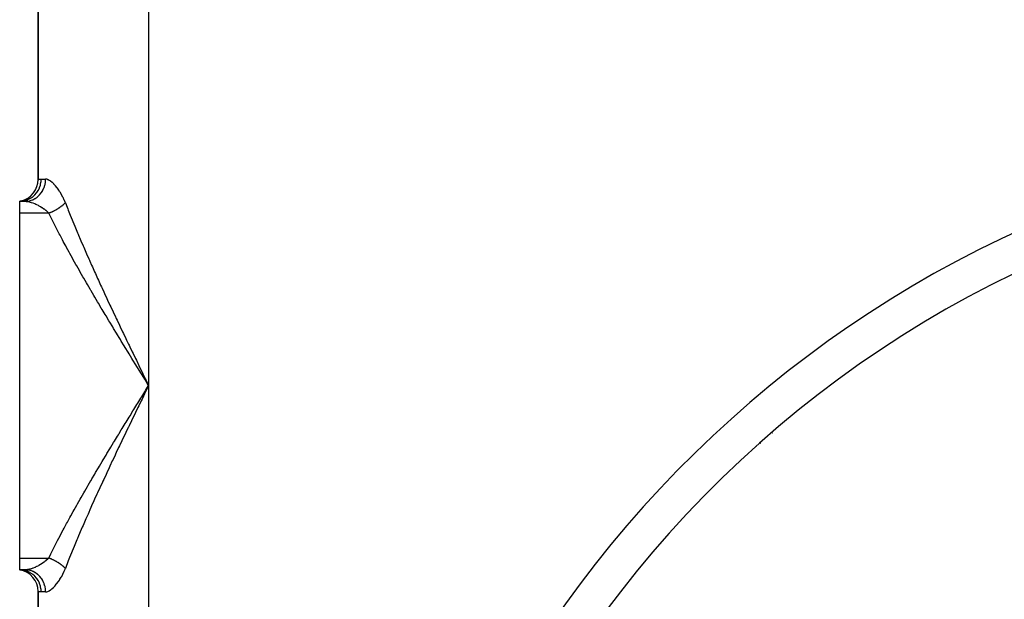
# Model space of a CAD drawing. Extents: x 24 to 1814, y -1045 to 580.
# Drawn here: x 494 to 628, y -284 to -205 of the extents above; entities that cross this region are included whole.
import ezdxf

# ---------------------------------------------------------------- set-up
doc = ezdxf.new("R2010")
doc.units = 0
doc.linetypes.add('DASHED', pattern=[11.05, 8.7, -2.35])
doc.layers.get('0').update_dxf_attribs({"linetype": 'CONTINUOUS'})
doc.layers.add('NEVIDI', color=4, linetype='DASHED')

msp = doc.modelspace()

# ---------------------------------------------------------------- linework, layer by layer
at = {"color": 2}
for p, q in [((496.5, -172.850667), (496.5, -226.934587)), ((496.5, -226.934587), (496.5, -172.850667)), ((494.306969, -229.827215), (494, -229.892627)), ((494.289676, -229.82879), (494, -229.892627)), ((494.314251, -229.835622), (494, -229.892627)), ((494.325691, -229.850706), (494, -229.892627)), ((494.727452, -229.892627), (494, -229.892627)), ((494, -231.488372), (494, -229.892627)), ((494, -229.892627), (494.727452, -229.892627)), ((494, -278.296882), (494, -231.488372)), ((594.083001, -263.145602), (594.092776, -263.151239)), ((594.578322, -262.704112), (594.593382, -262.712775)), ((494, -279.892627), (494, -278.296882)), ((494, -279.892627), (494.306964, -279.958044)), ((494, -279.892627), (494.314233, -279.949655)), ((494, -279.892627), (494.325653, -279.934602)), ((494.727452, -279.892627), (494, -279.892627)), ((494.727452, -279.892627), (494, -279.892627)), ((494.273797, -279.905886), (494.000002, -279.892627)), ((496.5, -282.850667), (496.5, -466.934587)), ((496.5, -466.934587), (496.5, -282.850667))]:
    msp.add_line(p, q, dxfattribs=at)
for centre, radius, start, end in [((694, -374.892627), 150, 93.75514, 180), ((493.5, -226.934587), 3, 285.266075, 360), ((493.5, -282.850667), 3, 0, 80.405932)]:
    msp.add_arc(centre, radius, start, end, dxfattribs=at)
at = {"layer": 'NEVIDI', "color": 7, "linetype": 'CONTINUOUS'}
for p, q in [((511.5, -144.892627), (511.5, -254.892627)), ((496.5, -226.934587), (496.5002, -226.934542)), ((496.5002, -226.934542), (496.524755, -226.929558)), ((496.524755, -226.929558), (496.531877, -226.928218)), ((496.531877, -226.928218), (496.603967, -226.916187)), ((496.603967, -226.916187), (496.618226, -226.914071)), ((496.618226, -226.914071), (496.619291, -226.913917)), ((496.619291, -226.913917), (496.738226, -226.900128)), ((496.738226, -226.900128), (496.759428, -226.898423)), ((496.759428, -226.898423), (496.916667, -226.892627)), ((496.896885, -227.241345), (496.898793, -227.224141)), ((496.898793, -227.224141), (496.916667, -226.892627)), ((496.916667, -226.892627), (497.522877, -226.892627)), ((497.503916, -227.241373), (497.522868, -226.901192)), ((497.522868, -226.901192), (497.522879, -226.892627)), ((497.562267, -226.893765), (497.522877, -226.892627)), ((497.663824, -226.906998), (497.562267, -226.893765)), ((497.685808, -226.911678), (497.663824, -226.906998)), ((497.838792, -226.960168), (497.685808, -226.911678)), ((497.861872, -226.969719), (497.838792, -226.960168)), ((498.022914, -227.050741), (497.861872, -226.969719)), ((498.047271, -227.065041), (498.022914, -227.050741)), ((498.216094, -227.177596), (498.047271, -227.065041)), ((498.241716, -227.196617), (498.216094, -227.177596)), ((498.370959, -227.299754), (498.241716, -227.196617)), ((496.329264, -228.698181), (496.506099, -228.427362)), ((496.506099, -228.427362), (496.53423, -228.377682)), ((496.53423, -228.377682), (496.542517, -228.362617)), ((496.542517, -228.362617), (496.683259, -228.06856)), ((496.683259, -228.06856), (496.704201, -228.016664)), ((496.704201, -228.016664), (496.710461, -228.000594)), ((496.710461, -228.000594), (496.812115, -227.68862)), ((496.812115, -227.68862), (496.82576, -227.635754)), ((496.82576, -227.635754), (496.829883, -227.618968)), ((496.829883, -227.618968), (496.89042, -227.294122)), ((496.89042, -227.294122), (496.896885, -227.241345)), ((496.950145, -228.711975), (497.128005, -228.429827)), ((497.128005, -228.429827), (497.129322, -228.427457)), ((497.129322, -228.427457), (497.156332, -228.377689)), ((497.156332, -228.377689), (497.297583, -228.072552)), ((497.297583, -228.072552), (497.299221, -228.068433)), ((497.299221, -228.068433), (497.319242, -228.016663)), ((497.319242, -228.016663), (497.421242, -227.694174)), ((497.421242, -227.694174), (497.422669, -227.68863)), ((497.422669, -227.68863), (497.435797, -227.635555)), ((497.435797, -227.635555), (497.496787, -227.301491)), ((497.496787, -227.301491), (497.49771, -227.294228)), ((497.49771, -227.294228), (497.503916, -227.241373)), ((498.417773, -227.339975), (498.370959, -227.299754)), ((498.444267, -227.363401), (498.417773, -227.339975)), ((498.623707, -227.534412), (498.444267, -227.363401)), ((498.650587, -227.561843), (498.623707, -227.534412)), ((498.832362, -227.759496), (498.650587, -227.561843)), ((498.859533, -227.790852), (498.832362, -227.759496)), ((499.042812, -228.014848), (498.859533, -227.790852)), ((499.070186, -228.050203), (499.042812, -228.014848)), ((499.254468, -228.301414), (499.070186, -228.050203)), ((499.281853, -228.340756), (499.254468, -228.301414)), ((499.388477, -228.49917), (499.281853, -228.340756)), ((499.463952, -228.616605), (499.388477, -228.49917)), ((494.000002, -229.892627), (494.273771, -229.87937)), ((494.273771, -229.87937), (494.339033, -229.872279)), ((494.339033, -229.872279), (494.355761, -229.870216)), ((494.355761, -229.870216), (494.659914, -229.814827)), ((494.659914, -229.814827), (494.722486, -229.799122)), ((494.722486, -229.799122), (494.738573, -229.79484)), ((494.727449, -229.892627), (494.989812, -229.879374)), ((494.727452, -229.892627), (494.870391, -229.897907)), ((494.738573, -229.79484), (495.034197, -229.697698)), ((494.870391, -229.897907), (494.896577, -229.899941)), ((494.896577, -229.899941), (495.046732, -229.917243)), ((494.989812, -229.879374), (494.996305, -229.878708)), ((494.996305, -229.878708), (495.052415, -229.872277)), ((495.034197, -229.697698), (495.092814, -229.67409)), ((495.052415, -229.872277), (495.359927, -229.814829)), ((495.092814, -229.67409), (495.108469, -229.667529)), ((495.108469, -229.667529), (495.390059, -229.529988)), ((495.359927, -229.814829), (495.364917, -229.813579)), ((495.364917, -229.813579), (495.419718, -229.799174)), ((495.390059, -229.529988), (495.443803, -229.499263)), ((495.419718, -229.799174), (495.718807, -229.697639)), ((495.443803, -229.499263), (495.458331, -229.490693)), ((495.458331, -229.490693), (495.720707, -229.314924)), ((495.718807, -229.697639), (495.722293, -229.696217)), ((495.720707, -229.314924), (495.768807, -229.277985)), ((495.722293, -229.696217), (495.774838, -229.674091)), ((495.768807, -229.277985), (495.782118, -229.267479)), ((495.774838, -229.674091), (496.059647, -229.530036)), ((495.782118, -229.267479), (496.020394, -229.056283)), ((496.020394, -229.056283), (496.062394, -229.013947)), ((496.059647, -229.530036), (496.061898, -229.528725)), ((496.061898, -229.528725), (496.111245, -229.499259)), ((496.062394, -229.013947), (496.074257, -229.001675)), ((496.074257, -229.001675), (496.283862, -228.758529)), ((496.111245, -229.499259), (496.3766, -229.31495)), ((496.283862, -228.758529), (496.319098, -228.711972)), ((496.319098, -228.711972), (496.329264, -228.698181)), ((496.3766, -229.31495), (496.37754, -229.314212)), ((496.37754, -229.314212), (496.422735, -229.277983)), ((496.422735, -229.277983), (496.663807, -229.056339)), ((496.663807, -229.056339), (496.663974, -229.056166)), ((496.663974, -229.056166), (496.704115, -229.013948)), ((496.704115, -229.013948), (496.915368, -228.759889)), ((496.915368, -228.759889), (496.916383, -228.758519)), ((496.916383, -228.758519), (496.950145, -228.711975)), ((499.490636, -228.65924), (499.463952, -228.616605)), ((499.667102, -228.957162), (499.490636, -228.65924)), ((499.692705, -229.002864), (499.667102, -228.957162)), ((499.862497, -229.324087), (499.692705, -229.002864)), ((499.886866, -229.373066), (499.862497, -229.324087)), ((500.048031, -229.719012), (499.886866, -229.373066)), ((500.071087, -229.772039), (500.048031, -229.719012)), ((500.198342, -230.084116), (500.071087, -229.772039)), ((495.046732, -229.917243), (495.078752, -229.922087)), ((495.078752, -229.922087), (495.106408, -229.926575)), ((495.106408, -229.926575), (495.298471, -229.964982)), ((495.298471, -229.964982), (495.327695, -229.971863)), ((495.327695, -229.971863), (495.402542, -229.990646)), ((495.402542, -229.990646), (495.529378, -230.026106)), ((495.529378, -230.026106), (495.559993, -230.035318)), ((495.559993, -230.035318), (495.769627, -230.104815)), ((495.769627, -230.104815), (495.788672, -230.111664)), ((495.788672, -230.111664), (495.801251, -230.116234)), ((495.801251, -230.116234), (496.016271, -230.200059)), ((496.016271, -230.200059), (496.048543, -230.21355)), ((496.048543, -230.21355), (496.196341, -230.2783)), ((496.196341, -230.2783), (496.26637, -230.310667)), ((496.26637, -230.310667), (496.29887, -230.326057)), ((496.29887, -230.326057), (496.518627, -230.436294)), ((496.518627, -230.436294), (496.551557, -230.45375)), ((496.551557, -230.45375), (496.614515, -230.48782)), ((496.614515, -230.48782), (496.772729, -230.577571)), ((496.772729, -230.577571), (496.80559, -230.596975)), ((496.80559, -230.596975), (497.024478, -230.733318)), ((497.024478, -230.733318), (497.029793, -230.736788)), ((497.029793, -230.736788), (497.056548, -230.75438)), ((497.056548, -230.75438), (497.26934, -230.901923)), ((497.26934, -230.901923), (497.300628, -230.924842)), ((497.300628, -230.924842), (497.427196, -231.021115)), ((497.427196, -231.021115), (497.505227, -231.083584)), ((497.505227, -231.083584), (497.535257, -231.108323)), ((497.535257, -231.108323), (497.729533, -231.279135)), ((498.491862, -231.260235), (498.571494, -231.222678)), ((498.571494, -231.222678), (498.577788, -231.219657)), ((498.577788, -231.219657), (498.606398, -231.205824)), ((498.606398, -231.205824), (498.607737, -231.205173)), ((498.607737, -231.205173), (498.685217, -231.166867)), ((498.685217, -231.166867), (498.719587, -231.149484)), ((498.719587, -231.149484), (498.794285, -231.110864)), ((498.794285, -231.110864), (498.797567, -231.10914)), ((498.797567, -231.10914), (498.823563, -231.095406)), ((498.823563, -231.095406), (498.831385, -231.091245)), ((498.831385, -231.091245), (498.908323, -231.049616)), ((498.908323, -231.049616), (498.94175, -231.031123)), ((498.94175, -231.031123), (499.005171, -230.995343)), ((499.005171, -230.995343), (499.017329, -230.988378)), ((499.017329, -230.988378), (499.033715, -230.978938)), ((499.033715, -230.978938), (499.050189, -230.969382)), ((499.050189, -230.969382), (499.124413, -230.925528)), ((499.124413, -230.925528), (499.156685, -230.90604)), ((499.156685, -230.90604), (499.209129, -230.873812)), ((499.209129, -230.873812), (499.229483, -230.861113)), ((499.229483, -230.861113), (499.236453, -230.856739)), ((499.236453, -230.856739), (499.261085, -230.84118)), ((499.261085, -230.84118), (499.332145, -230.795374)), ((499.332145, -230.795374), (499.362971, -230.775065)), ((499.362971, -230.775065), (499.404751, -230.747102)), ((499.404751, -230.747102), (499.430822, -230.729391)), ((499.430822, -230.729391), (499.432376, -230.728328)), ((499.432376, -230.728328), (499.462372, -230.707681)), ((499.462372, -230.707681), (499.529848, -230.660197)), ((499.529848, -230.660197), (499.559047, -230.639187)), ((499.559047, -230.639187), (499.590698, -230.616084)), ((499.590698, -230.616084), (499.615348, -230.597849)), ((499.615348, -230.597849), (499.624551, -230.590986)), ((499.624551, -230.590986), (499.652891, -230.569656)), ((499.652891, -230.569656), (499.716245, -230.520871)), ((499.716245, -230.520871), (499.743625, -230.499296)), ((499.743625, -230.499296), (499.765816, -230.481581)), ((499.765816, -230.481581), (499.788898, -230.462931)), ((499.788898, -230.462931), (499.804813, -230.449937)), ((499.804813, -230.449937), (499.831089, -230.428232)), ((499.831089, -230.428232), (499.88998, -230.378404)), ((499.88998, -230.378404), (499.91531, -230.356442)), ((499.91531, -230.356442), (499.928954, -230.344473)), ((499.928954, -230.344473), (499.950276, -230.325568)), ((499.950276, -230.325568), (499.971645, -230.306367)), ((499.971645, -230.306367), (499.99586, -230.28429)), ((499.99586, -230.28429), (500.049693, -230.233924)), ((500.049693, -230.233924), (500.072758, -230.211766)), ((500.072758, -230.211766), (500.079045, -230.205663)), ((500.079045, -230.205663), (500.098543, -230.186557)), ((500.098543, -230.186557), (500.124023, -230.161167)), ((500.124023, -230.161167), (500.145947, -230.138919)), ((500.145947, -230.138919), (500.194443, -230.088283)), ((500.194443, -230.088283), (500.198341, -230.084122)), ((500.198342, -230.084116), (500.431202, -230.68384)), ((500.431202, -230.68384), (500.515315, -230.898201)), ((500.515315, -230.898201), (500.598649, -231.109452)), ((500.598649, -231.109452), (500.773225, -231.548546)), ((497.93801, -231.488372), (494, -231.488372)), ((497.729533, -231.279135), (497.757821, -231.305764)), ((497.757821, -231.305764), (497.789445, -231.336134)), ((497.789445, -231.336134), (497.93801, -231.488372)), ((497.938007, -231.488367), (497.939851, -231.487702)), ((498.117742, -231.853298), (497.93801, -231.488372)), ((497.939851, -231.487702), (497.990559, -231.469147)), ((497.990559, -231.469147), (498.026275, -231.455796)), ((498.026275, -231.455796), (498.107816, -231.424445)), ((498.107816, -231.424445), (498.13366, -231.414254)), ((498.21743, -232.054148), (498.117742, -231.853298)), ((498.13366, -231.414254), (498.143451, -231.410361)), ((498.143451, -231.410361), (498.164391, -231.401977)), ((498.164391, -231.401977), (498.224618, -231.377413)), ((498.526049, -232.669328), (498.21743, -232.054148)), ((498.224618, -231.377413), (498.260187, -231.36259)), ((498.260187, -231.36259), (498.341092, -231.327997)), ((498.341092, -231.327997), (498.357098, -231.321008)), ((498.357098, -231.321008), (498.376489, -231.312477)), ((498.376489, -231.312477), (498.387527, -231.307588)), ((498.387527, -231.307588), (498.456788, -231.276386)), ((498.456788, -231.276386), (498.491862, -231.260235)), ((500.773225, -231.548546), (500.859242, -231.763253)), ((500.859242, -231.763253), (501.123268, -232.415973)), ((501.123268, -232.415973), (501.211213, -232.631385)), ((498.627753, -232.869969), (498.526049, -232.669328)), ((498.94368, -233.487076), (498.627753, -232.869969)), ((499.047717, -233.688358), (498.94368, -233.487076)), ((499.370631, -234.307425), (499.047717, -233.688358)), ((501.211213, -232.631385), (501.480917, -233.286209)), ((501.480917, -233.286209), (501.570696, -233.502349)), ((501.570696, -233.502349), (501.845805, -234.159344)), ((499.476895, -234.509365), (499.370631, -234.307425)), ((499.806449, -235.130427), (499.476895, -234.509365)), ((499.914826, -235.333042), (499.806449, -235.130427)), ((501.845805, -234.159344), (501.937095, -234.375669)), ((501.937095, -234.375669), (501.982183, -234.482215)), ((501.982183, -234.482215), (502.21761, -235.035472)), ((502.21761, -235.035472), (502.310813, -235.253133)), ((502.310813, -235.253133), (502.596027, -235.914677)), ((500.173101, -235.812868), (499.914826, -235.333042)), ((500.250617, -235.956084), (500.173101, -235.812868)), ((500.361041, -236.159495), (500.250617, -235.956084)), ((500.702879, -236.784864), (500.361041, -236.159495)), ((502.596027, -235.914677), (502.690827, -236.133123)), ((502.690827, -236.133123), (502.980746, -236.797015)), ((500.815167, -236.988924), (500.702879, -236.784864)), ((501.16275, -237.616568), (500.815167, -236.988924)), ((501.276835, -237.821313), (501.16275, -237.616568)), ((501.629854, -238.45117), (501.276835, -237.821313)), ((502.980746, -236.797015), (503.077068, -237.016258)), ((503.077068, -237.016258), (503.371477, -237.682536)), ((503.371477, -237.682536), (503.469008, -237.902041)), ((503.469008, -237.902041), (503.517137, -238.010145)), ((501.745711, -238.656723), (501.629854, -238.45117)), ((502.103954, -239.288906), (501.745711, -238.656723)), ((503.517137, -238.010145), (503.767965, -238.571329)), ((503.767965, -238.571329), (503.867138, -238.792224)), ((503.867138, -238.792224), (504.169985, -239.463517)), ((502.221486, -239.495237), (502.103954, -239.288906)), ((502.584786, -240.129846), (502.221486, -239.495237)), ((502.703942, -240.336989), (502.584786, -240.129846)), ((503.072141, -240.974141), (502.703942, -240.336989)), ((504.169985, -239.463517), (504.270607, -239.685519)), ((504.270607, -239.685519), (504.577413, -240.359414)), ((504.577413, -240.359414), (504.679246, -240.582131)), ((504.679246, -240.582131), (504.989985, -241.25897)), ((503.19287, -241.182138), (503.072141, -240.974141)), ((503.565266, -241.821045), (503.19287, -241.182138)), ((503.663878, -241.989585), (503.565266, -241.821045)), ((504.989985, -241.25897), (505.092958, -241.482379)), ((505.092958, -241.482379), (505.178998, -241.668727)), ((505.178998, -241.668727), (505.407451, -242.162146)), ((503.687999, -242.030771), (503.663878, -241.989585)), ((504.06532, -242.673087), (503.687999, -242.030771)), ((504.188925, -242.882733), (504.06532, -242.673087)), ((504.569901, -243.526661), (504.188925, -242.882733)), ((505.407451, -242.162146), (505.511607, -242.386465)), ((505.511607, -242.386465), (505.828894, -243.067475)), ((505.828894, -243.067475), (505.933908, -243.292135)), ((504.694657, -243.736822), (504.569901, -243.526661)), ((505.07859, -244.381554), (504.694657, -243.736822)), ((505.204195, -244.591844), (505.07859, -244.381554)), ((505.590454, -245.236686), (505.204195, -244.591844)), ((505.933908, -243.292135), (506.253518, -243.973781)), ((506.253518, -243.973781), (506.35922, -244.198553)), ((506.35922, -244.198553), (506.680674, -244.880218)), ((505.716787, -245.447016), (505.590454, -245.236686)), ((506.105185, -246.091988), (505.716787, -245.447016)), ((506.680674, -244.880218), (506.78688, -245.10484)), ((506.78688, -245.10484), (506.941426, -245.431195)), ((506.941426, -245.431195), (507.110195, -245.786937)), ((507.110195, -245.786937), (507.21704, -246.011813)), ((506.232197, -246.302384), (506.105185, -246.091988)), ((506.622601, -246.947599), (506.232197, -246.302384)), ((506.750248, -247.158099), (506.622601, -246.947599)), ((507.142516, -247.803673), (506.750248, -247.158099)), ((507.21704, -246.011813), (507.541889, -246.694003)), ((507.541889, -246.694003), (507.649261, -246.919009)), ((507.649261, -246.919009), (507.975633, -247.601598)), ((507.270751, -248.014312), (507.142516, -247.803673)), ((507.497216, -248.385849), (507.270751, -248.014312)), ((507.663855, -248.658884), (507.497216, -248.385849)), ((507.975633, -247.601598), (508.083492, -247.826762)), ((508.083492, -247.826762), (508.411258, -248.509824)), ((508.411258, -248.509824), (508.519627, -248.735301)), ((507.793569, -248.871222), (507.663855, -248.658884)), ((508.188169, -249.516189), (507.793569, -248.871222)), ((508.318314, -249.728608), (508.188169, -249.516189)), ((508.714234, -250.373988), (508.318314, -249.728608)), ((508.519627, -248.735301), (508.776374, -249.268841)), ((508.776374, -249.268841), (508.84858, -249.418734)), ((508.84858, -249.418734), (508.957217, -249.64413)), ((508.957217, -249.64413), (509.287481, -250.328506)), ((508.844977, -250.586856), (508.714234, -250.373988)), ((509.242181, -251.232869), (508.844977, -250.586856)), ((509.373331, -251.445963), (509.242181, -251.232869)), ((509.287481, -250.328506), (509.396548, -250.554259)), ((509.396548, -250.554259), (509.727744, -251.239097)), ((509.727744, -251.239097), (509.837152, -251.465121)), ((509.771685, -252.092676), (509.373331, -251.445963)), ((509.903195, -252.306018), (509.771685, -252.092676)), ((509.837152, -251.465121), (510.169309, -252.150779)), ((510.302567, -252.953501), (509.903195, -252.306018)), ((510.169309, -252.150779), (510.279009, -252.377074)), ((510.279009, -252.377074), (510.611979, -253.063551)), ((510.434397, -253.167118), (510.302567, -252.953501)), ((510.834659, -253.815445), (510.434397, -253.167118)), ((510.611979, -253.063551), (510.654618, -253.151423)), ((510.654618, -253.151423), (510.721849, -253.28996)), ((510.721849, -253.28996), (511.055664, -253.977617)), ((510.966758, -254.029347), (510.834659, -253.815445)), ((511.36774, -254.678522), (510.966758, -254.029347)), ((511.389757, -255.119632), (511.055638, -255.80769)), ((511.055664, -253.977617), (511.16583, -254.2045)), ((511.098983, -255.541825), (511.5, -254.892627)), ((511.16583, -254.2045), (511.5, -254.892627)), ((511.5, -254.892627), (511.36774, -254.678522)), ((511.5, -254.892627), (511.389757, -255.119632)), ((511.5, -254.892627), (511.5, -494.892627)), ((510.034871, -257.265693), (510.434393, -256.618142)), ((510.434393, -256.618142), (510.566373, -256.404327)), ((510.566373, -256.404327), (510.966758, -255.755907)), ((510.654572, -256.633927), (510.612038, -256.721582)), ((510.945471, -256.0346), (510.654572, -256.633927)), ((511.055638, -255.80769), (510.945471, -256.0346)), ((510.966758, -255.755907), (511.098983, -255.541825)), ((509.504662, -258.125994), (509.903193, -257.479239)), ((510.059686, -257.860681), (509.727772, -258.546099)), ((509.903193, -257.479239), (510.034871, -257.265693)), ((510.169315, -257.634461), (510.059686, -257.860681)), ((510.502137, -256.948105), (510.169315, -257.634461)), ((510.612038, -256.721582), (510.502137, -256.948105)), ((508.448827, -259.843766), (508.844978, -259.198397)), ((508.844978, -259.198397), (508.975922, -258.985319)), ((508.975922, -258.985319), (509.373328, -258.339295)), ((509.618427, -258.772091), (509.287447, -259.456818)), ((509.373328, -258.339295), (509.504662, -258.125994)), ((509.727772, -258.546099), (509.618427, -258.772091)), ((507.923006, -260.702313), (508.318314, -260.056646)), ((508.318314, -260.056646), (508.448827, -259.843766)), ((508.740153, -260.591628), (508.41126, -261.275426)), ((508.776377, -260.516407), (508.740153, -260.591628)), ((508.848591, -260.366498), (508.776377, -260.516407)), ((509.178407, -259.682638), (508.848591, -260.366498)), ((509.287447, -259.456818), (509.178407, -259.682638)), ((506.878158, -262.416434), (507.270747, -261.770948)), ((507.270747, -261.770948), (507.399386, -261.559835)), ((507.399386, -261.559835), (507.497216, -261.399405)), ((507.497216, -261.399405), (507.793569, -260.914033)), ((507.793569, -260.914033), (507.923006, -260.702313)), ((508.303024, -261.500802), (507.975634, -262.183653)), ((508.41126, -261.275426), (508.303024, -261.500802)), ((506.232195, -263.482875), (506.359491, -263.272252)), ((506.359491, -263.272252), (506.750243, -262.627163)), ((506.750243, -262.627163), (506.878158, -262.416434)), ((507.434589, -263.31634), (507.110195, -263.998317)), ((507.54189, -263.09125), (507.434589, -263.31634)), ((507.867843, -262.408875), (507.54189, -263.09125)), ((507.975634, -262.183653), (507.867843, -262.408875)), ((594.57893, -262.703056), (594.593989, -262.711719)), ((505.330119, -264.982885), (505.716786, -264.338239)), ((505.716786, -264.338239), (505.843418, -264.127684)), ((505.843418, -264.127684), (506.232195, -263.482875)), ((506.941425, -264.354059), (506.680659, -264.905069)), ((507.00329, -264.223581), (506.941425, -264.354059)), ((507.110195, -263.998317), (507.00329, -264.223581)), ((504.694657, -266.048432), (504.8198, -265.837951)), ((504.8198, -265.837951), (505.204195, -265.193409)), ((505.204195, -265.193409), (505.330119, -264.982885)), ((506.253518, -265.811473), (506.147901, -266.036386)), ((506.574967, -265.12889), (506.253518, -265.811473)), ((506.680659, -264.905069), (506.574967, -265.12889)), ((503.810913, -267.544846), (504.188925, -266.902522)), ((504.188925, -266.902522), (504.313028, -266.692398)), ((504.313028, -266.692398), (504.694657, -266.048432)), ((505.723997, -266.942547), (505.407452, -267.623105)), ((505.828895, -266.717777), (505.723997, -266.942547)), ((506.147901, -266.036386), (505.828895, -266.717777)), ((502.823802, -269.240376), (503.192839, -268.60317)), ((503.192839, -268.60317), (503.314364, -268.394238)), ((503.314364, -268.394238), (503.663878, -267.795669)), ((503.663878, -267.795669), (503.688014, -267.754458)), ((503.688014, -267.754458), (503.810913, -267.544846)), ((504.990027, -268.526193), (504.887187, -268.749743)), ((505.178997, -268.116528), (504.990027, -268.526193)), ((505.303739, -267.846864), (505.178997, -268.116528)), ((505.407452, -267.623105), (505.303739, -267.846864)), ((502.339746, -270.082925), (502.703924, -269.448296)), ((502.703924, -269.448296), (502.823802, -269.240376)), ((504.475846, -269.648441), (504.170005, -270.321693)), ((504.577413, -269.42584), (504.475846, -269.648441)), ((504.887187, -268.749743), (504.577413, -269.42584)), ((501.39172, -271.758361), (501.745714, -271.128527)), ((501.745714, -271.128527), (501.862317, -270.922204)), ((501.862317, -270.922204), (502.22148, -270.290028)), ((502.22148, -270.290028), (502.339746, -270.082925)), ((503.767965, -271.213925), (503.669222, -271.434411)), ((504.069744, -270.543402), (503.767965, -271.213925)), ((504.170005, -270.321693), (504.069744, -270.543402)), ((500.815166, -272.796331), (500.928282, -272.59142)), ((500.928282, -272.59142), (501.276837, -271.963938)), ((501.276837, -271.963938), (501.39172, -271.758361)), ((503.273972, -272.322758), (502.980746, -272.988239)), ((503.371477, -272.102718), (503.273972, -272.322758)), ((503.517134, -271.775115), (503.371477, -272.102718)), ((503.669222, -271.434411), (503.517134, -271.775115)), ((500.023988, -274.248901), (500.173101, -273.972386)), ((500.173101, -273.972386), (500.361042, -273.625758)), ((500.361042, -273.625758), (500.472234, -273.421634)), ((500.472234, -273.421634), (500.815166, -272.796331)), ((502.596028, -273.870576), (502.501514, -274.089065)), ((502.884702, -273.207497), (502.596028, -273.870576)), ((502.980746, -272.988239), (502.884702, -273.207497)), ((499.152641, -275.89482), (499.476871, -275.275935)), ((499.476871, -275.275935), (499.584002, -275.073194)), ((499.584002, -275.073194), (499.914801, -274.452258)), ((499.914801, -274.452258), (500.023988, -274.248901)), ((501.982203, -275.302993), (501.845805, -275.62591)), ((502.124758, -274.967381), (501.982203, -275.302993)), ((502.21761, -274.749781), (502.124758, -274.967381)), ((502.501514, -274.089065), (502.21761, -274.749781)), ((498.730382, -276.713818), (499.047708, -276.096914)), ((499.047708, -276.096914), (499.152641, -275.89482)), ((501.480917, -276.499045), (501.391448, -276.715334)), ((501.754577, -275.84291), (501.480917, -276.499045)), ((501.845805, -275.62591), (501.754577, -275.84291)), ((497.93801, -278.296882), (498.217433, -277.731099)), ((498.217433, -277.731099), (498.317652, -277.530253)), ((498.317652, -277.530253), (498.627755, -276.915282)), ((498.627755, -276.915282), (498.730382, -276.713818)), ((501.035645, -277.584878), (500.773227, -278.236703)), ((501.12327, -277.369278), (501.035645, -277.584878)), ((501.391448, -276.715334), (501.12327, -277.369278)), ((494, -278.296882), (497.93801, -278.296882)), ((496.550998, -279.331802), (496.330809, -279.443844)), ((496.5838, -279.31417), (496.550998, -279.331802)), ((496.614517, -279.297434), (496.5838, -279.31417)), ((496.80498, -279.188644), (496.614517, -279.297434)), ((496.837816, -279.168989), (496.80498, -279.188644)), ((497.029792, -279.048466), (496.837816, -279.168989)), ((497.056482, -279.030917), (497.029792, -279.048466)), ((497.08858, -279.009542), (497.056482, -279.030917)), ((497.301432, -278.859817), (497.08858, -279.009542)), ((497.332647, -278.836605), (497.301432, -278.859817)), ((497.427194, -278.764138), (497.332647, -278.836605)), ((497.536881, -278.67558), (497.427194, -278.764138)), ((497.566728, -278.650561), (497.536881, -278.67558)), ((497.760071, -278.477347), (497.566728, -278.650561)), ((497.788209, -278.450316), (497.760071, -278.477347)), ((497.789442, -278.449119), (497.788209, -278.450316)), ((497.93801, -278.296882), (497.789442, -278.449119)), ((497.944706, -278.299303), (497.938007, -278.296881)), ((498.026225, -278.329436), (497.944706, -278.299303)), ((498.062, -278.343044), (498.026225, -278.329436)), ((498.099855, -278.357697), (498.062, -278.343044)), ((498.133642, -278.370996), (498.099855, -278.357697)), ((498.143389, -278.374872), (498.133642, -278.370996)), ((498.179075, -278.38921), (498.143389, -278.374872)), ((498.260188, -278.422672), (498.179075, -278.38921)), ((498.295743, -278.437724), (498.260188, -278.422672)), ((498.323557, -278.449663), (498.295743, -278.437724)), ((498.357084, -278.464246), (498.323557, -278.449663)), ((498.376413, -278.47275), (498.357084, -278.464246)), ((498.41173, -278.488469), (498.376413, -278.47275)), ((498.491857, -278.525016), (498.41173, -278.488469)), ((498.526894, -278.541386), (498.491857, -278.525016)), ((498.544849, -278.549868), (498.526894, -278.541386)), ((498.577817, -278.565607), (498.544849, -278.549868)), ((498.606312, -278.579385), (498.577817, -278.565607)), ((498.641034, -278.596392), (498.606312, -278.579385)), ((498.71957, -278.635761), (498.641034, -278.596392)), ((498.753858, -278.653347), (498.71957, -278.635761)), ((498.761968, -278.657542), (498.753858, -278.653347)), ((498.794331, -278.674419), (498.761968, -278.657542)), ((498.831432, -278.69404), (498.794331, -278.674419)), ((498.865255, -278.712184), (498.831432, -278.69404)), ((498.941703, -278.754113), (498.865255, -278.712184)), ((498.973934, -278.772181), (498.941703, -278.754113)), ((498.97496, -278.77276), (498.973934, -278.772181)), ((499.005199, -278.789933), (498.97496, -278.77276)), ((499.050186, -278.815873), (499.005199, -278.789933)), ((499.0829, -278.835036), (499.050186, -278.815873)), ((499.156685, -278.879212), (499.0829, -278.835036)), ((499.178858, -278.892752), (499.156685, -278.879212)), ((499.188755, -278.898835), (499.178858, -278.892752)), ((499.209156, -278.911456), (499.188755, -278.898835)), ((499.261004, -278.944021), (499.209156, -278.911456)), ((499.292371, -278.964071), (499.261004, -278.944021)), ((499.362956, -279.010185), (499.292371, -278.964071)), ((499.375818, -279.018739), (499.362956, -279.010185)), ((499.3935, -279.030579), (499.375818, -279.018739)), ((499.404671, -279.038107), (499.3935, -279.030579)), ((499.462366, -279.077581), (499.404671, -279.038107)), ((499.492166, -279.098371), (499.462366, -279.077581)), ((499.559062, -279.146087), (499.492166, -279.098371)), ((499.563255, -279.149128), (499.559062, -279.146087)), ((499.587998, -279.167193), (499.563255, -279.149128)), ((499.590692, -279.169172), (499.587998, -279.167193)), ((499.652868, -279.215583), (499.590692, -279.169172)), ((499.68084, -279.236928), (499.652868, -279.215583)), ((499.740114, -279.283171), (499.68084, -279.236928)), ((499.743614, -279.285945), (499.740114, -279.283171)), ((499.765827, -279.303678), (499.743614, -279.285945)), ((499.770666, -279.307568), (499.765827, -279.303678)), ((499.831127, -279.357051), (499.770666, -279.307568)), ((499.857162, -279.378875), (499.831127, -279.357051)), ((500.347553, -279.315759), (500.198342, -279.701138)), ((500.431201, -279.101415), (500.347553, -279.315759)), ((500.598645, -278.675813), (500.431201, -279.101415)), ((500.687676, -278.451311), (500.598645, -278.675813)), ((500.773227, -278.236703), (500.687676, -278.451311)), ((494.32385, -279.911188), (494.273797, -279.905886)), ((494.339032, -279.912974), (494.32385, -279.911188)), ((494.65994, -279.970433), (494.339032, -279.912974)), ((494.707672, -279.982277), (494.65994, -279.970433)), ((494.722484, -279.986131), (494.707672, -279.982277)), ((495.034224, -280.087565), (494.722484, -279.986131)), ((494.896075, -279.885354), (494.727452, -279.892627)), ((494.989804, -279.905868), (494.735423, -279.892639)), ((494.922395, -279.883008), (494.896075, -279.885354)), ((495.046675, -279.868019), (494.922395, -279.883008)), ((495.052434, -279.912969), (494.989804, -279.905868)), ((495.078633, -280.105313), (495.034224, -280.087565)), ((495.1054, -279.858848), (495.046675, -279.868019)), ((495.108423, -279.920617), (495.052434, -279.912969)), ((495.092812, -280.111163), (495.078633, -280.105313)), ((495.390086, -280.25528), (495.092812, -280.111163)), ((495.133271, -279.854056), (495.1054, -279.858848)), ((495.359904, -279.970416), (495.108423, -279.920617)), ((495.3263, -279.813725), (495.133271, -279.854056)), ((495.355669, -279.806563), (495.3263, -279.813725)), ((495.402541, -279.794607), (495.355669, -279.806563)), ((495.419721, -279.986073), (495.359904, -279.970416)), ((495.43051, -280.278248), (495.390086, -280.25528)), ((495.558377, -279.750428), (495.402541, -279.794607)), ((495.474315, -280.001681), (495.419721, -279.986073)), ((495.443802, -280.285989), (495.43051, -280.278248)), ((495.720733, -280.470348), (495.443802, -280.285989)), ((495.718793, -280.087606), (495.474315, -280.001681)), ((495.589018, -279.740975), (495.558377, -279.750428)), ((495.788675, -279.67359), (495.589018, -279.740975)), ((495.774844, -280.111165), (495.718793, -280.087606)), ((495.756639, -280.497773), (495.720733, -280.470348)), ((495.768807, -280.507268), (495.756639, -280.497773)), ((496.020416, -280.728992), (495.768807, -280.507268)), ((495.826883, -280.134392), (495.774844, -280.111165)), ((495.799818, -279.669543), (495.788675, -279.67359)), ((495.831469, -279.657888), (495.799818, -279.669543)), ((496.059717, -280.255246), (495.826883, -280.134392)), ((496.047528, -279.572132), (495.831469, -279.657888)), ((496.079813, -279.55841), (496.047528, -279.572132)), ((496.111223, -280.28597), (496.059717, -280.255246)), ((496.196341, -279.506954), (496.079813, -279.55841)), ((496.159811, -280.316376), (496.111223, -280.28597)), ((496.376623, -280.470315), (496.159811, -280.316376)), ((496.29819, -279.459521), (496.196341, -279.506954)), ((496.330809, -279.443844), (496.29819, -279.459521)), ((496.422747, -280.507269), (496.376623, -280.470315)), ((496.467359, -280.544559), (496.422747, -280.507269)), ((496.663859, -280.728966), (496.467359, -280.544559)), ((499.667879, -280.826678), (499.839265, -280.507132)), ((499.839265, -280.507132), (499.863841, -280.45848)), ((499.905127, -279.419948), (499.857162, -279.378875)), ((499.863841, -280.45848), (500.026632, -280.114594)), ((499.915257, -279.428772), (499.905127, -279.419948)), ((499.928948, -279.440783), (499.915257, -279.428772)), ((499.940218, -279.450746), (499.928948, -279.440783)), ((499.995863, -279.500977), (499.940218, -279.450746)), ((500.019735, -279.523086), (499.995863, -279.500977)), ((500.057266, -279.558573), (500.019735, -279.523086)), ((500.026632, -280.114594), (500.049927, -280.061917)), ((500.049927, -280.061917), (500.198342, -279.701138)), ((500.072805, -279.573539), (500.057266, -279.558573)), ((500.07903, -279.579582), (500.072805, -279.573539)), ((500.095531, -279.595731), (500.07903, -279.579582)), ((500.145942, -279.646329), (500.095531, -279.595731)), ((500.167478, -279.668563), (500.145942, -279.646329)), ((500.195553, -279.698152), (500.167478, -279.668563)), ((500.198346, -279.701134), (500.195553, -279.698152)), ((496.051568, -280.760228), (496.020416, -280.728992)), ((496.062395, -280.771306), (496.051568, -280.760228)), ((496.283761, -281.026592), (496.062395, -280.771306)), ((496.309679, -281.06065), (496.283761, -281.026592)), ((496.319099, -281.073283), (496.309679, -281.06065)), ((496.506111, -281.357911), (496.319099, -281.073283)), ((496.526673, -281.394008), (496.506111, -281.357911)), ((496.534231, -281.407574), (496.526673, -281.394008)), ((496.683258, -281.716691), (496.534231, -281.407574)), ((496.704116, -280.771306), (496.663859, -280.728966)), ((496.698415, -281.753975), (496.683258, -281.716691)), ((496.704202, -281.768592), (496.698415, -281.753975)), ((496.743589, -280.814532), (496.704116, -280.771306)), ((496.812115, -282.096632), (496.704202, -281.768592)), ((496.916383, -281.026714), (496.743589, -280.814532)), ((496.950154, -281.073276), (496.916383, -281.026714)), ((496.9839, -281.121765), (496.950154, -281.073276)), ((497.129393, -281.357909), (496.9839, -281.121765)), ((497.15634, -281.407557), (497.129393, -281.357909)), ((497.183776, -281.460473), (497.15634, -281.407557)), ((497.299171, -281.71669), (497.183776, -281.460473)), ((497.319242, -281.768587), (497.299171, -281.71669)), ((497.339833, -281.824896), (497.319242, -281.768587)), ((497.42268, -282.096628), (497.339833, -281.824896)), ((498.804647, -282.057257), (498.831789, -282.026415)), ((498.831789, -282.026415), (499.01521, -281.805626)), ((499.01521, -281.805626), (499.04242, -281.771014)), ((499.04242, -281.771014), (499.22679, -281.523306)), ((499.22679, -281.523306), (499.254066, -281.484657)), ((499.254066, -281.484657), (499.388477, -281.286211)), ((499.388477, -281.286211), (499.437095, -281.211014)), ((499.437095, -281.211014), (499.463942, -281.168674)), ((499.463942, -281.168674), (499.642005, -280.872199)), ((499.642005, -280.872199), (499.667879, -280.826678)), ((496.51849, -282.854485), (496.5, -282.850667)), ((496.524701, -282.855686), (496.51849, -282.854485)), ((496.590424, -282.866984), (496.524701, -282.855686)), ((496.603744, -282.869033), (496.590424, -282.866984)), ((496.619291, -282.871337), (496.603744, -282.869033)), ((496.717461, -282.883235), (496.619291, -282.871337)), ((496.737741, -282.885085), (496.717461, -282.883235)), ((496.897804, -282.892547), (496.737741, -282.885085)), ((496.821955, -282.134363), (496.812115, -282.096632)), ((496.82576, -282.149502), (496.821955, -282.134363)), ((496.890421, -282.491139), (496.82576, -282.149502)), ((496.895067, -282.528292), (496.890421, -282.491139)), ((496.896884, -282.54391), (496.895067, -282.528292)), ((496.916667, -282.892627), (496.896884, -282.54391)), ((496.916667, -282.892627), (496.897804, -282.892547)), ((497.522877, -282.892627), (496.916667, -282.892627)), ((497.435802, -282.149692), (497.42268, -282.096628)), ((497.449217, -282.208483), (497.435802, -282.149692)), ((497.497729, -282.491129), (497.449217, -282.208483)), ((497.503924, -282.543879), (497.497729, -282.491129)), ((497.509913, -282.604039), (497.503924, -282.543879)), ((497.522877, -282.892627), (497.509913, -282.604039)), ((497.522877, -282.892627), (497.562267, -282.891487)), ((497.562267, -282.891487), (497.641635, -282.882339)), ((497.641635, -282.882339), (497.663404, -282.878329)), ((497.663404, -282.878329), (497.814957, -282.834344)), ((497.814957, -282.834344), (497.83795, -282.825404)), ((497.83795, -282.825404), (497.997591, -282.748825)), ((497.997591, -282.748825), (498.021717, -282.7352)), ((498.021717, -282.7352), (498.189309, -282.627032)), ((498.189309, -282.627032), (498.21469, -282.608702)), ((498.21469, -282.608702), (498.370959, -282.485513)), ((498.370959, -282.485513), (498.390147, -282.469208)), ((498.390147, -282.469208), (498.41658, -282.446333)), ((498.41658, -282.446333), (498.59605, -282.27858)), ((498.59605, -282.27858), (498.62289, -282.251668)), ((498.62289, -282.251668), (498.804647, -282.057257))]:
    msp.add_line(p, q, dxfattribs=at)
for centre, radius, start, end in [((694, -374.892627), 155, 98.675903, 180), ((694, -89.892627), 197.370207, 240.27972, 240.290363)]:
    msp.add_arc(centre, radius, start, end, dxfattribs=at)

doc.saveas('drawing.dxf')
